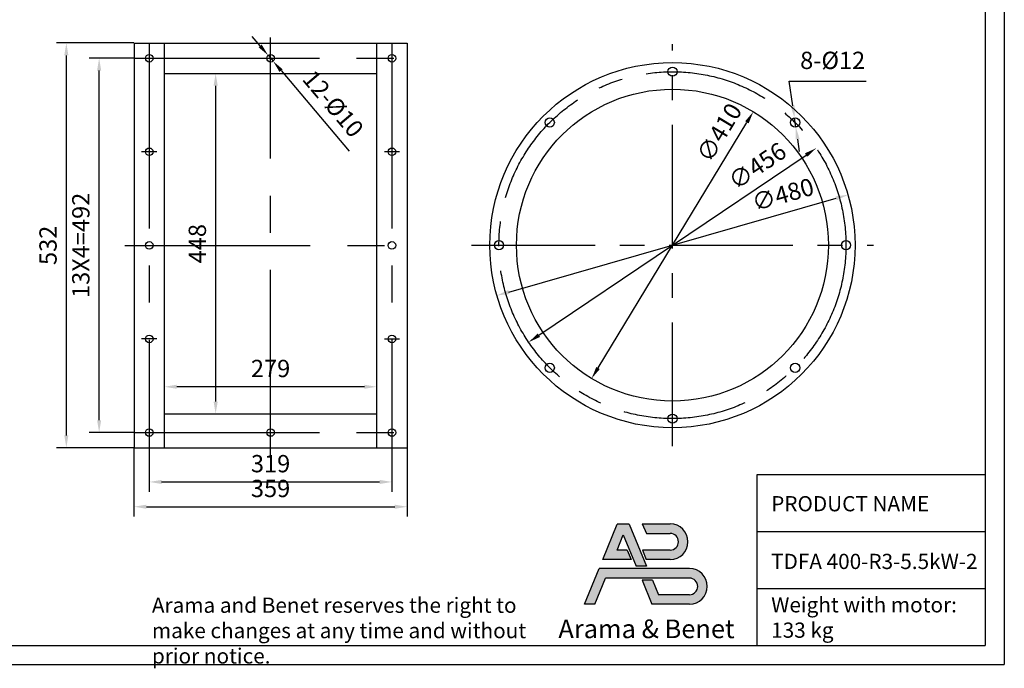
# Model space of a CAD drawing. Units: inches. Extents: x -191 to 2335, y -30 to 1876.
# Drawn here: x 1041 to 2335, y -30 to 823 of the extents above; entities that cross this region are included whole.
import ezdxf

# ---------------------------------------------------------------- set-up
doc = ezdxf.new("R2010")
doc.units = ezdxf.units.IN
doc.header["$LTSCALE"] = 65
doc.linetypes.add('CENTER', pattern=[2, 1.25, -0.25, 0.25, -0.25])
doc.layers.add('1', color=7, linetype='Continuous', lineweight=30)
for name, color, linetype in [('3-1', 1, 'CENTER'), ('7', 4, 'Continuous'), ('AB model', 7, 'Continuous')]:
    doc.layers.add(name, color=color, linetype=linetype)
doc.styles.add('PC_TEXTSTYLE', font='isocp.shx', dxfattribs={"width": 0.8, "bigfont": 'hzfs.shx'})
doc.styles.add('SLDTEXTSTYLE4', font='TXT', dxfattribs={"width": 0.7})
doc.styles.add('TH_GBDIM', font='romans.shx', dxfattribs={"width": 0.8, "bigfont": 'gbcbig.shx'})
doc.dimstyles.new('TH_GBDIM', dxfattribs={"dimscale": 6.5, "dimtxt": 3.5, "dimasz": 2.5, "dimexe": 2, "dimexo": 0, "dimgap": 1.5, "dimtad": 1, "dimdec": 0, "dimzin": 0, "dimdsep": 46, "dimtxsty": 'TH_GBDIM', "dimcen": 2.5, "dimclrd": 130, "dimclre": 130, "dimclrt": 3, "dimadec": 0, "dimazin": 0, "dimtfac": 0.714286, "dimtdec": 0, "dimtmove": 0, "dimatfit": 1, "dimfxl": 1, "dimtzin": 0, "dimlwd": -1, "dimlwe": -1, "dimarcsym": 0})

# ---------------------------------------------------------------- blocks, each defined once
blk = doc.blocks.new('*D76')
at = {"layer": '7', "color": 130, "transparency": 16777216}
for p, q in [((1357, 788.3), (1346.5, 800.7)), ((1367.5, 775.9), (1374, 768.2)), ((1384.5, 755.8), (1474.2, 649.8))]:
    blk.add_line(p, q, dxfattribs=at)
for points in [[(1359.1, 790), (1354.9, 786.5), (1367.5, 775.9)], [(1386.5, 757.6), (1382.4, 754.1), (1374, 768.2)]]:
    blk.add_solid(points, dxfattribs=at)
at = {"layer": 'Defpoints', "color": 0}
for p in [(1367.5, 775.9), (1374, 768.2)]:
    blk.add_point(p, dxfattribs=at)
at = {"layer": '7', "color": 3, "transparency": 16777216, "insert": (1450.7, 710.3), "char_height": 22.75, "attachment_point": 5, "rotation": 310.2514, "style": 'TH_GBDIM'}
blk.add_mtext('12-%%c10{}{}', dxfattribs=at)
blk = doc.blocks.new('*D77')
at = {"layer": '7', "color": 130, "transparency": 16777216}
for p, q in [((1191.2, 772.1), (1132.4, 772.1)), ((1145.4, 296.3), (1145.4, 755.8)), ((1191.2, 280.1), (1132.4, 280.1))]:
    blk.add_line(p, q, dxfattribs=at)
for points in [[(1142.7, 755.8), (1148.1, 755.8), (1145.4, 772.1)], [(1142.7, 296.3), (1148.1, 296.3), (1145.4, 280.1)]]:
    blk.add_solid(points, dxfattribs=at)
at = {"layer": 'Defpoints', "color": 0}
for p in [(1145.4, 772.1), (1191.2, 772.1), (1191.2, 280.1)]:
    blk.add_point(p, dxfattribs=at)
at = {"layer": '7', "color": 3, "transparency": 16777216, "insert": (1124.3, 526.1), "char_height": 22.75, "attachment_point": 5, "rotation": 90, "style": 'TH_GBDIM'}
blk.add_mtext('13X4=492{}{}', dxfattribs=at)
blk = doc.blocks.new('*D78')
at = {"layer": '7', "color": 130, "transparency": 16777216}
for p, q in [((1292.1, 752.1), (1311.5, 752.1)), ((1298.5, 735.8), (1298.5, 320.8)), ((1292.1, 304.6), (1311.5, 304.6))]:
    blk.add_line(p, q, dxfattribs=at)
for points in [[(1295.8, 735.8), (1301.3, 735.8), (1298.5, 752.1)], [(1295.8, 320.8), (1301.3, 320.8), (1298.5, 304.6)]]:
    blk.add_solid(points, dxfattribs=at)
at = {"layer": 'Defpoints', "color": 0}
for p in [(1292.1, 752.1), (1292.1, 304.6), (1298.5, 304.6)]:
    blk.add_point(p, dxfattribs=at)
at = {"layer": '7', "color": 3, "transparency": 16777216, "insert": (1277.4, 528.3), "char_height": 22.75, "attachment_point": 5, "rotation": 90, "style": 'TH_GBDIM'}
blk.add_mtext('448', dxfattribs=at)
blk = doc.blocks.new('*D79')
at = {"layer": '7', "color": 130, "transparency": 16777216}
for p, q in [((1231.2, 328.5), (1231.2, 353.2)), ((1510.2, 328.5), (1510.2, 353.2)), ((1494, 340.2), (1247.5, 340.2))]:
    blk.add_line(p, q, dxfattribs=at)
for points in [[(1247.5, 342.9), (1247.5, 337.5), (1231.2, 340.2)], [(1494, 342.9), (1494, 337.5), (1510.2, 340.2)]]:
    blk.add_solid(points, dxfattribs=at)
at = {"layer": 'Defpoints', "color": 0}
for p in [(1231.2, 340.2), (1231.2, 328.5), (1510.2, 328.5)]:
    blk.add_point(p, dxfattribs=at)
at = {"layer": '7', "color": 3, "transparency": 16777216, "insert": (1370.7, 361.3), "char_height": 22.75, "attachment_point": 5, "style": 'TH_GBDIM'}
blk.add_mtext('279', dxfattribs=at)
blk = doc.blocks.new('*D80')
at = {"layer": '7', "color": 130, "transparency": 16777216}
for p, q in [((1211.2, 260.1), (1211.2, 202.1)), ((1530.2, 260.1), (1530.2, 202.1)), ((1227.5, 215.1), (1514, 215.1))]:
    blk.add_line(p, q, dxfattribs=at)
for points in [[(1227.5, 217.8), (1227.5, 212.4), (1211.2, 215.1)], [(1514, 217.8), (1514, 212.4), (1530.2, 215.1)]]:
    blk.add_solid(points, dxfattribs=at)
at = {"layer": 'Defpoints', "color": 0}
for p in [(1211.2, 260.1), (1530.2, 260.1), (1530.2, 215.1)]:
    blk.add_point(p, dxfattribs=at)
at = {"layer": '7', "color": 3, "transparency": 16777216, "insert": (1370.7, 236.2), "char_height": 22.75, "attachment_point": 5, "style": 'TH_GBDIM'}
blk.add_mtext('319', dxfattribs=at)
blk = doc.blocks.new('*D81')
at = {"layer": '7', "color": 130, "transparency": 16777216}
for p, q in [((1191.2, 260.1), (1191.2, 169.5)), ((1550.2, 260.1), (1550.2, 169.5)), ((1207.5, 182.5), (1534, 182.5))]:
    blk.add_line(p, q, dxfattribs=at)
for points in [[(1207.5, 185.2), (1207.5, 179.8), (1191.2, 182.5)], [(1534, 185.2), (1534, 179.8), (1550.2, 182.5)]]:
    blk.add_solid(points, dxfattribs=at)
at = {"layer": 'Defpoints', "color": 0}
for p in [(1191.2, 260.1), (1550.2, 260.1), (1550.2, 182.5)]:
    blk.add_point(p, dxfattribs=at)
at = {"layer": '7', "color": 3, "transparency": 16777216, "insert": (1370.7, 203.6), "char_height": 22.75, "attachment_point": 5, "style": 'TH_GBDIM'}
blk.add_mtext('359', dxfattribs=at)
blk = doc.blocks.new('*D82')
at = {"layer": '7', "color": 130, "transparency": 16777216}
for p, q in [((1191.2, 792.1), (1089.3, 792.1)), ((1102.3, 276.3), (1102.3, 775.8)), ((1191.2, 260.1), (1089.3, 260.1))]:
    blk.add_line(p, q, dxfattribs=at)
for points in [[(1099.6, 775.8), (1105, 775.8), (1102.3, 792.1)], [(1099.6, 276.3), (1105, 276.3), (1102.3, 260.1)]]:
    blk.add_solid(points, dxfattribs=at)
at = {"layer": 'Defpoints', "color": 0}
for p in [(1102.3, 792.1), (1191.2, 792.1), (1191.2, 260.1)]:
    blk.add_point(p, dxfattribs=at)
at = {"layer": '7', "color": 3, "transparency": 16777216, "insert": (1081.2, 526.1), "char_height": 22.75, "attachment_point": 5, "rotation": 90, "style": 'TH_GBDIM'}
blk.add_mtext('532', dxfattribs=at)
blk = doc.blocks.new('*D83')
at = {"color": 130, "transparency": 16777216}
blk.add_line((1801.1, 364.9), (1996.7, 687.8), dxfattribs=at)
for points in [[(1994.4, 689.2), (1999, 686.4), (2005.1, 701.7)], [(1798.8, 366.3), (1803.4, 363.5), (1792.6, 351)]]:
    blk.add_solid(points, dxfattribs=at)
at = {"layer": 'Defpoints', "color": 0}
for p in [(2005.1, 701.7), (1792.6, 351)]:
    blk.add_point(p, dxfattribs=at)
at = {"color": 3, "transparency": 16777216, "insert": (1962.9, 672.8), "char_height": 22.75, "attachment_point": 5, "rotation": 58.7863, "style": 'TH_GBDIM'}
blk.add_mtext('∅410', dxfattribs=at)
blk = doc.blocks.new('*D84')
at = {"color": 130, "transparency": 16777216}
blk.add_line((1723.3, 407.9), (2074.4, 644.8), dxfattribs=at)
for points in [[(2072.9, 647), (2075.9, 642.5), (2087.9, 653.9)], [(1721.8, 410.2), (1724.9, 405.7), (1709.9, 398.8)]]:
    blk.add_solid(points, dxfattribs=at)
at = {"layer": 'Defpoints', "color": 0}
for p in [(2087.9, 653.9), (1709.9, 398.8)]:
    blk.add_point(p, dxfattribs=at)
at = {"color": 3, "transparency": 16777216, "insert": (2012, 628.1), "char_height": 22.75, "attachment_point": 5, "rotation": 34.0051, "style": 'TH_GBDIM'}
blk.add_mtext('∅456', dxfattribs=at)
blk = doc.blocks.new('*D85')
at = {"color": 130, "transparency": 16777216}
blk.add_line((1683.8, 464.7), (2114, 588), dxfattribs=at)
for points in [[(2113.2, 590.6), (2114.7, 585.4), (2129.6, 592.5)], [(1683, 467.3), (1684.5, 462.1), (1668.2, 460.2)]]:
    blk.add_solid(points, dxfattribs=at)
at = {"layer": 'Defpoints', "color": 0}
for p in [(2129.6, 592.5), (1668.2, 460.2)]:
    blk.add_point(p, dxfattribs=at)
at = {"color": 3, "transparency": 16777216, "insert": (2044.8, 590.1), "char_height": 22.75, "attachment_point": 5, "rotation": 15.989, "style": 'TH_GBDIM'}
blk.add_mtext('∅480', dxfattribs=at)
blk = doc.blocks.new('*D86')
at = {"color": 130, "transparency": 16777216}
for p, q in [((2056.9, 709.6), (2052.2, 741.9)), ((2052.2, 741.9), (2153.6, 741.9)), ((2061, 681.6), (2059.2, 693.5)), ((2063.3, 665.6), (2065.6, 649.5))]:
    blk.add_line(p, q, dxfattribs=at)
for points in [[(2059.6, 710), (2054.2, 709.2), (2059.2, 693.5)], [(2066, 665.9), (2060.6, 665.2), (2061, 681.6)]]:
    blk.add_solid(points, dxfattribs=at)
at = {"layer": 'Defpoints', "color": 0}
for p in [(2059.2, 693.5), (2061, 681.6)]:
    blk.add_point(p, dxfattribs=at)
at = {"color": 3, "transparency": 16777216, "insert": (2109.4, 766.3), "char_height": 22.75, "attachment_point": 5, "style": 'TH_GBDIM'}
blk.add_mtext('8-%%c12{}{}', dxfattribs=at)
blk = doc.blocks.new('Logo')
at = {"linetype": 'ByBlock', "lineweight": -2}
h = blk.add_hatch(color=0, dxfattribs=at)
h.dxf.hatch_style = 1
edge = h.paths.add_edge_path()
edge.add_line((-7.24, -13.84), (-9.04, -13.84))
edge.add_line((-9.04, -13.84), (-6.48, -7.58))
edge.add_line((-6.48, -7.58), (9.32, -7.58))
edge.add_arc((9.32, -10.71), 3.13, -90, 90, ccw=False)
edge.add_line((9.32, -13.84), (2.76, -13.84))
edge.add_line((2.76, -13.84), (1.03, -9.65))
edge.add_line((1.03, -9.65), (2.84, -9.65))
edge.add_line((2.84, -9.65), (3.88, -12.17))
edge.add_line((3.88, -12.17), (9.32, -12.17))
edge.add_arc((9.32, -10.71), 1.46, 270, 450)
edge.add_line((9.32, -9.25), (-5.36, -9.25))
edge.add_line((-5.36, -9.25), (-7.24, -13.84))
h.paths.add_polyline_path([(-5.84, -6.01), (-3.31, 0.17), (-1.22, 0.17), (1.82, -7.18), (0.01, -7.18), (-2.27, -1.67), (-3.36, -4.34), (-1.59, -4.34), (-0.9, -6.01)])
edge = h.paths.add_edge_path()
edge.add_line((1.08, -4.34), (1.77, -6.01))
edge.add_line((1.77, -6.01), (5.94, -6.01))
edge.add_arc((5.94, -2.89), 3.13, 270, 450)
edge.add_line((5.94, 0.24), (1.04, 0.24))
edge.add_line((1.04, 0.24), (1.78, -1.43))
edge.add_line((1.78, -1.43), (5.94, -1.43))
edge.add_arc((5.94, -2.89), 1.46, -90, 90, ccw=False)
edge.add_line((5.94, -4.34), (1.08, -4.34))
at = {"color": 0, "linetype": 'ByBlock', "lineweight": -2}
for p, q in [((-5.84, -6.01), (-3.31, 0.17)), ((-1.22, 0.17), (-3.31, 0.17)), ((-1.22, 0.17), (1.82, -7.18)), ((1.04, 0.24), (1.78, -1.43)), ((1.04, 0.24), (5.94, 0.24)), ((-3.36, -4.34), (-2.27, -1.67)), ((-2.27, -1.67), (0.01, -7.18)), ((1.78, -1.43), (5.94, -1.43)), ((-1.59, -4.34), (-3.36, -4.34)), ((-1.59, -4.34), (-0.9, -6.01)), ((5.94, -4.34), (1.08, -4.34)), ((1.08, -4.34), (1.77, -6.01)), ((-0.9, -6.01), (-5.84, -6.01)), ((5.94, -6.01), (1.77, -6.01)), ((-9.04, -13.84), (-6.48, -7.58)), ((9.32, -7.58), (-6.48, -7.58)), ((1.82, -7.18), (0.01, -7.18)), ((-7.24, -13.84), (-5.36, -9.25)), ((9.32, -9.25), (-5.36, -9.25)), ((1.03, -9.65), (2.76, -13.84)), ((2.84, -9.65), (1.03, -9.65)), ((2.84, -9.65), (3.88, -12.17)), ((9.32, -12.17), (3.88, -12.17)), ((-7.24, -13.84), (-9.04, -13.84)), ((9.32, -13.84), (2.76, -13.84))]:
    blk.add_line(p, q, dxfattribs=at)
for centre, radius in [((5.94, -2.89), 3.13), ((5.94, -2.89), 1.46), ((9.32, -10.71), 3.13), ((9.32, -10.71), 1.46)]:
    blk.add_arc(centre, radius, 270, 90, dxfattribs=at)

msp = doc.modelspace()

# ---------------------------------------------------------------- linework, layer by layer
at = {"layer": '1'}
for p, q in [((1191.236, 792.055), (1550.236, 792.055)), ((1191.236, 792.055), (1191.236, 260.055)), ((1231.236, 260.055), (1231.236, 792.055)), ((1510.236, 260.055), (1510.236, 792.055)), ((1550.236, 792.055), (1550.236, 260.055)), ((1231.236, 752.055), (1510.236, 752.055)), ((1231.236, 304.555), (1510.236, 304.555)), ((1191.236, 260.055), (1550.236, 260.055))]:
    msp.add_line(p, q, dxfattribs=at)
for centre, radius in [((1211.236, 772.055), 5), ((1370.736, 772.055), 5), ((1530.236, 772.055), 5), ((1898.884, 526.352), 240), ((1898.884, 754.352), 6), ((1898.884, 526.352), 205), ((1737.664, 687.572), 6), ((2060.105, 687.572), 6), ((1211.236, 649.055), 5), ((1530.236, 649.055), 5), ((1211.236, 526.055), 5), ((1530.236, 526.055), 5), ((1670.884, 526.352), 6), ((2126.884, 526.352), 6), ((1211.236, 403.055), 5), ((1530.236, 403.055), 5), ((1737.664, 365.132), 6), ((2060.105, 365.132), 6), ((1898.884, 298.352), 6), ((1211.236, 280.055), 5), ((1370.736, 280.055), 5), ((1530.236, 280.055), 5)]:
    msp.add_circle(centre, radius, dxfattribs=at)
at = {"layer": '3-1', "ltscale": 3}
for p, q in [((1211.236, 792.055), (1211.236, 260.055)), ((1370.736, 250.055), (1370.736, 799.479)), ((1530.236, 792.055), (1530.236, 260.055)), ((1191.236, 772.055), (1550.236, 772.055)), ((1221.236, 649.055), (1201.236, 649.055)), ((1540.236, 649.055), (1520.236, 649.055)), ((1179.213, 526.055), (1562.26, 526.055)), ((1221.236, 403.055), (1201.236, 403.055)), ((1520.236, 403.055), (1540.236, 403.055)), ((1191.236, 280.055), (1550.236, 280.055))]:
    msp.add_line(p, q, dxfattribs=at)
at = {"layer": '3-1', "ltscale": 2}
for p, q in [((1898.884, 262.144), (1898.884, 790.56)), ((1634.676, 526.352), (2163.092, 526.352))]:
    msp.add_line(p, q, dxfattribs=at)
msp.add_circle((1898.884, 526.352), 228, dxfattribs=at)
at = {"layer": 'AB model'}
for p, q in [((2335.001, 1876.317), (2335.001, -25)), ((2310.001, 1851.317), (2310.001, 0)), ((2010.001, 225), (2310.001, 225)), ((2010.001, 150), (2310.001, 150)), ((2010.001, 75), (2310.001, 75)), ((-65.873, 0), (2310.001, 0)), ((-190.873, -25), (2335.001, -25))]:
    msp.add_line(p, q, dxfattribs=at)
at = {"layer": 'AB model', "color": 7}
msp.add_line((2010.001, 0), (2010.001, 225), dxfattribs=at)

# ---------------------------------------------------------------- block references
at = {"layer": 'AB model', "xscale": 7.5, "yscale": 7.5, "zscale": 7.5}
msp.add_blockref('Logo', (1851.249, 158.157), dxfattribs=at)

# ---------------------------------------------------------------- texts
at = {"layer": 'AB model', "char_height": 20, "attachment_point": 1, "style": 'PC_TEXTSTYLE'}
for s, insert in [('{\\fArial|b0|i0|c0|p34;\\T1.1;PRODUCT NAME}', (2028.617, 196.484)), ('{\\fArial|b0|i0|c0|p34;\\T1.1;TDFA \\fArial|b0|i0|c204|p34;400\\fArial|b0|i0|c0|p34;-R3-\\fArial|b0|i0|c204|p34;5\\fArial|b0|i0|c0|p34;.\\fArial|b0|i0|c204|p34;5\\fArial|b0|i0|c0|p34;kW-\\fArial|b0|i0|c204|p34;2}', (2028.617, 120.608)), ('{\\fArial|b0|i0|c0|p34;\\T1.3;Weight with motor: \\P\\fArial|b0|i0|c204|p34;133 \\fArial|b0|i0|c0|p34;kg}', (2028.617, 63.627))]:
    msp.add_mtext_dynamic_manual_height_columns(s, width=287.4868, gutter_width=25, heights=[104.967], dxfattribs=dict(at, insert=insert))
at = {"layer": 'AB model', "color": 1, "insert": (1214.781, 63.046), "char_height": 20, "attachment_point": 1, "style": 'PC_TEXTSTYLE'}
msp.add_mtext_dynamic_manual_height_columns('{\\fHelvetica-Light|b0|i0|c0|p34;\\T1.1;Arama and Benet reserves the right to make changes at any time and without prior notice.}', width=526.89046, gutter_width=25, heights=[104.967], dxfattribs=at)
at = {"layer": 'AB model', "color": 7, "linetype": 'Continuous', "lineweight": 0, "insert": (2130.882, 34.269), "char_height": 24.5025, "width": 532.29013, "attachment_point": 3, "line_spacing_factor": 1.5, "style": 'SLDTEXTSTYLE4'}
msp.add_mtext('\\pxqc;{\\fPlay|b1|i0|c0|p34;\\W1;\\T1.05;Arama & Benet}', dxfattribs=at)

# ---------------------------------------------------------------- dimensions: what is measured, and where the dimension line sits
dim = msp.add_diameter_dim_2p(p1=(2060.966, 681.634), p2=(2059.243, 693.51), text='8-%%c12{}{}', dimstyle='TH_GBDIM', override={"dimgap": 2, "dimtad": 1, "dimjust": 0, "dimtih": 0, "dimtoh": 1, "dimdec": 2, "dimlfac": 1, "dimse1": 0, "dimse2": 0, "dimsd1": 0, "dimsd2": 0, "dimtix": 0, "dimtofl": 1, "dimatfit": 0})
dim.commit()
dim.dimension.update_dxf_attribs({"geometry": '*D86', "text_midpoint": (2109.415, 741.933), "dimtype": 163})
for p1, p2, picture, middle in [((1792.647, 351.028), (2005.122, 701.676), '*D83', (1981.009, 661.884)), ((1709.875, 398.839), (2087.893, 653.865), '*D84', (2023.784, 610.614)), ((1668.169, 460.243), (2129.6, 592.461), '*D85', (2050.615, 569.828))]:
    dim = msp.add_diameter_dim_2p(p1=p1, p2=p2, dimstyle='TH_GBDIM')
    dim.commit()
    dim.dimension.update_dxf_attribs({"geometry": picture, "text_midpoint": middle, "dimtype": 163})
at = {"layer": '7'}
for base, p1, p2, angle, picture, middle in [((1102.313, 792.055), (1191.236, 260.055), (1191.236, 792.055), 270, '*D82', (1081.188, 526.055)), ((1298.546599185, 304.555456089), (1292.145342089, 752.055456089), (1292.145342089, 304.555456089), 270, '*D78', (1277.421599185, 528.305456089)), ((1231.236, 340.221), (1510.236, 328.494), (1231.236, 328.494), 180, '*D79', (1370.736, 361.346)), ((1550.236, 182.518), (1191.236, 260.055), (1550.236, 260.055), 180, '*D81', (1370.736, 203.643)), ((1530.236, 215.093), (1211.236, 260.055), (1530.236, 260.055), 180, '*D80', (1370.736, 236.218))]:
    dim = msp.add_linear_dim(base=base, p1=p1, p2=p2, angle=angle, dimstyle='TH_GBDIM', dxfattribs=at)
    dim.commit()
    dim.dimension.update_dxf_attribs({"geometry": picture, "text_midpoint": middle})
dim = msp.add_diameter_dim_2p(p1=(1367.506, 775.872), p2=(1373.967, 768.239), text='12-%%c10{}{}', dimstyle='TH_GBDIM', override={"dimgap": 1.5, "dimtad": 1, "dimjust": 0, "dimtih": 0, "dimtoh": 0, "dimdec": 0, "dimlfac": 1, "dimse1": 0, "dimse2": 0, "dimsd1": 0, "dimsd2": 0, "dimtix": 0, "dimtofl": 1, "dimatfit": 0}, dxfattribs=at)
dim.commit()
dim.dimension.update_dxf_attribs({"geometry": '*D76', "text_midpoint": (1434.586, 696.637), "dimtype": 163})
dim = msp.add_linear_dim(base=(1145.42, 772.055), p1=(1191.236, 280.055), p2=(1191.236, 772.055), angle=270, text='13X4=<>{}{}', dimstyle='TH_GBDIM', override={"dimgap": 1.5, "dimtad": 1, "dimjust": 0, "dimdec": 0, "dimlfac": 1, "dimse1": 0, "dimse2": 0, "dimsd1": 0, "dimsd2": 0}, dxfattribs=at)
dim.commit()
dim.dimension.update_dxf_attribs({"geometry": '*D77', "text_midpoint": (1124.295, 526.055)})

doc.saveas('drawing.dxf')
